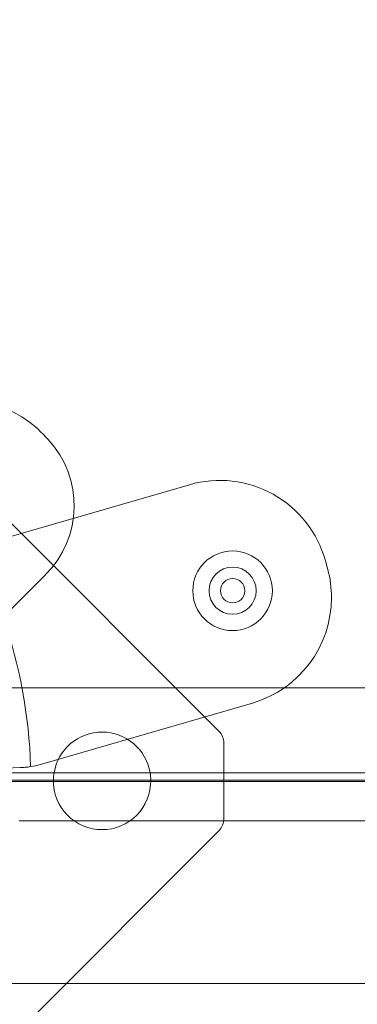
# Model space of a CAD drawing. Units: millimetres. Extents: x 37434 to 44677, y 13787 to 21021.
# Drawn here: x 40391 to 40432, y 18430 to 18551 of the extents above; entities that cross this region are included whole.
import ezdxf

# ---------------------------------------------------------------- set-up
doc = ezdxf.new("R2010")
doc.units = ezdxf.units.MM
doc.header["$LTSCALE"] = 700
doc.layers.add('HAGS-DIM', color=7, linetype='Continuous')
doc.styles.add('HAGS-DIM', font='txt.shx', dxfattribs={"height": 200})
doc.dimstyles.new('HAGS-DIM2', dxfattribs={"dimtxt": 200, "dimasz": 250, "dimexe": 200, "dimexo": 500, "dimgap": 50, "dimtad": 0, "dimdec": 1, "dimlfac": 0.001, "dimzin": 0, "dimdsep": 46, "dimtxsty": 'HAGS-DIM', "dimblk1": 'CLOSED', "dimblk2": 'CLOSED', "dimsah": 1, "dimcen": 2.5, "dimse1": 1, "dimse2": 1, "dimclrd": 2, "dimclre": 2, "dimclrt": 7, "dimadec": 0, "dimazin": 0, "dimtfac": 1, "dimtdec": 1, "dimtix": 1, "dimtmove": 0, "dimatfit": 3, "dimldrblk": 'CLOSED', "dimfxl": 1, "dimtolj": 1, "dimtzin": 0, "dimarcsym": 0})

# ---------------------------------------------------------------- blocks, each defined once
blk = doc.blocks.new('_CLOSED')
at = {"color": 0, "linetype": 'ByBlock'}
for p, q in [((-1, 0.16667), (0, 0)), ((-1, 0.16667), (-1, -0.16667)), ((0, 0), (-1, -0.16667)), ((0, 0), (-1, 0))]:
    blk.add_line(p, q, dxfattribs=at)
blk = doc.blocks.new('*D45')
at = {"layer": 'Defpoints', "color": 0, "transparency": 16777216}
for p in [(41546.79, 21020.76), (37564.74, 14649.42), (41546.79, 14649.42)]:
    blk.add_point(p, dxfattribs=at)
at = {"layer": 'HAGS-DIM', "color": 2, "lineweight": -2, "transparency": 16777216}
for p, q in [((37564.74, 20770.76), (37564.74, 18164.85)), ((37564.74, 14899.42), (37564.74, 17664.85))]:
    blk.add_line(p, q, dxfattribs=at)
at = {"layer": 'HAGS-DIM', "color": 2, "lineweight": -2, "transparency": 16777216, "xscale": 250, "yscale": 250, "zscale": 250}
for p, rotation in [((37564.74, 21020.76), 90), ((37564.74, 14649.42), 270)]:
    blk.add_blockref('_CLOSED', p, dxfattribs=dict(at, rotation=rotation))
at = {"layer": 'HAGS-DIM', "color": 7, "transparency": 16777216, "insert": (37564.74, 17914.85), "char_height": 200, "attachment_point": 5, "rotation": 90, "style": 'HAGS-DIM'}
blk.add_mtext('\\A1;6.4', dxfattribs=at)
blk = doc.blocks.new('*D46')
at = {"layer": 'Defpoints', "color": 0, "transparency": 16777216}
for p in [(41700.41, 19178.45), (37840.66, 16606.88), (41700.41, 16606.88)]:
    blk.add_point(p, dxfattribs=at)
at = {"layer": 'HAGS-DIM', "color": 2, "lineweight": -2, "transparency": 16777216}
for p, q in [((37840.66, 18928.45), (37840.66, 18189.88)), ((37840.66, 16856.88), (37840.66, 17689.88))]:
    blk.add_line(p, q, dxfattribs=at)
at = {"layer": 'HAGS-DIM', "color": 2, "lineweight": -2, "transparency": 16777216, "xscale": 250, "yscale": 250, "zscale": 250}
for p, rotation in [((37840.66, 19178.45), 90), ((37840.66, 16606.88), 270)]:
    blk.add_blockref('_CLOSED', p, dxfattribs=dict(at, rotation=rotation))
at = {"layer": 'HAGS-DIM', "color": 7, "transparency": 16777216, "insert": (37840.66, 17939.88), "char_height": 200, "attachment_point": 5, "rotation": 90, "style": 'HAGS-DIM'}
blk.add_mtext('\\A1;2.6', dxfattribs=at)
blk = doc.blocks.new('A$C2DDC085C')
at = {"color": 0, "linetype": 'Continuous', "lineweight": 0}
for p, q in [((32225.83, 22664.4), (32167.5, 22722.73)), ((32225.83, 22664.4), (32167.5, 22722.73)), ((32195.46, 22687.02), (32222.18, 22694.75)), ((32199.22, 22678.44), (32204.46, 22683.68)), ((32198.82, 22669.77), (32791.01, 22669.77)), ((32198.82, 22669.77), (32791.01, 22669.77)), ((32229.93, 22667.89), (32203.84, 22660.34)), ((32226.42, 22659.32), (32226.42, 22662.99)), ((32226.42, 22659.32), (32226.42, 22662.99)), ((32790.37, 22659.32), (32199.46, 22659.32)), ((32201.34, 22659.95), (32199.62, 22659.9)), ((32201.34, 22659.95), (32199.62, 22659.9)), ((32226.42, 22658.41), (32226.42, 22659.32)), ((32226.42, 22658.41), (32226.42, 22659.32)), ((32199.42, 22658.41), (32790.42, 22658.41)), ((32199.42, 22658.23), (32790.42, 22658.23)), ((32226.42, 22653.65), (32226.42, 22658.41)), ((32226.42, 22653.65), (32226.42, 22658.41)), ((32201.19, 22653.41), (32788.6, 22653.41)), ((32201.19, 22653.41), (32788.6, 22653.41)), ((32167.5, 22593.9), (32225.83, 22652.23)), ((32167.5, 22593.9), (32225.83, 22652.23)), ((32793.85, 22633.41), (32195.94, 22633.41)), ((32793.85, 22633.41), (32195.94, 22633.41))]:
    blk.add_line(p, q, dxfattribs=at)
for centre, radius, start, end in [((32195.27, 22692.87), 12, 47.3335, 135), ((32195.27, 22692.87), 12, 47.3335, 135), ((32186.94, 22683.84), 24.28, 42.6665, 47.3335), ((32186.94, 22683.84), 24.28, 42.6665, 47.3335), ((32195.97, 22692.17), 12, 315, 42.6665), ((32195.97, 22692.17), 12, 315, 42.6665), ((32225.93, 22681.78), 13.5, 15.5524, 106.1336), ((32225.93, 22681.78), 13.5, 15.5524, 106.1336), ((32227.5, 22681.71), 4.9, 0, 180), ((32227.5, 22681.71), 2.9, 0, 180), ((32141.44, 22658.27), 101.2, 14.9263, 15.5524), ((32141.44, 22658.27), 101.2, 14.9263, 15.5524), ((32226.18, 22680.86), 13.5, 0, 14.9263), ((32226.18, 22680.86), 13.5, 0, 14.9263), ((32227.5, 22681.71), 1.5, 0, 180), ((32227.5, 22681.71), 4.9, 180, 0), ((32227.5, 22681.71), 2.9, 180, 0), ((32227.5, 22681.71), 1.5, 180, 0), ((32226.18, 22680.86), 13.5, 286.1336, 0), ((32226.18, 22680.86), 13.5, 286.1336, 0), ((32141.44, 22658.27), 61.2, 1.6862, 19.2471), ((32141.44, 22658.27), 61.2, 1.6862, 19.2471), ((32211.42, 22658.32), 6, 90, 170.4059), ((32211.42, 22658.32), 6, 90, 170.4059), ((32211.42, 22658.32), 6, 9.5941, 90), ((32211.42, 22658.32), 6, 9.5941, 90), ((32224.42, 22662.99), 2, 0, 45), ((32201.06, 22669.95), 10, 278.9305, 286.1336), ((32201.06, 22669.95), 10, 278.9305, 286.1336), ((32211.42, 22658.32), 6, 170.4059, 179.1105), ((32211.42, 22658.32), 6, 170.4059, 179.1105), ((32211.42, 22658.32), 6, 0.8895, 9.5941), ((32211.42, 22658.32), 6, 0.8895, 9.5941), ((32211.42, 22658.32), 6, 179.1105, 270), ((32211.42, 22658.32), 6, 179.1105, 270), ((32211.42, 22658.32), 6, 270, 0.8895), ((32211.42, 22658.32), 6, 270, 0.8895), ((32224.42, 22653.65), 2, 315, 0)]:
    blk.add_arc(centre, radius, start, end, dxfattribs=at)
blk.add_open_spline([(32201.34, 22659.95), (32201.54, 22659.96), (32201.75, 22659.97), (32202.17, 22660.01), (32202.39, 22660.03), (32202.61, 22660.07)], degree=3, knots=[0, 0, 0, 0, 0.000655164, 0.000655164, 0.001310328, 0.001310328, 0.001310328, 0.001310328], dxfattribs=at)
blk.add_open_spline([(32202.61, 22660.07), (32202.19, 22660), (32201.76, 22659.96), (32201.34, 22659.95)], degree=3, dxfattribs=at)

msp = doc.modelspace()

# ---------------------------------------------------------------- block references
msp.add_blockref('A$C2DDC085C', (8189.47, -4200.48))

# ---------------------------------------------------------------- dimensions: what is measured, and where the dimension line sits
at = {"layer": 'HAGS-DIM'}
for base, p1, p2, picture, middle in [((37564.74, 14649.42), (41546.79, 21020.76), (41546.79, 14649.42), '*D45', (37564.74, 17914.85)), ((37840.66, 16606.88), (41700.41, 19178.45), (41700.41, 16606.88), '*D46', (37840.66, 17939.88))]:
    dim = msp.add_linear_dim(base=base, p1=p1, p2=p2, angle=90, dimstyle='HAGS-DIM2', dxfattribs=at)
    dim.commit()
    dim.dimension.update_dxf_attribs({"geometry": picture, "text_midpoint": middle, "dimtype": 160})

doc.saveas('drawing.dxf')
